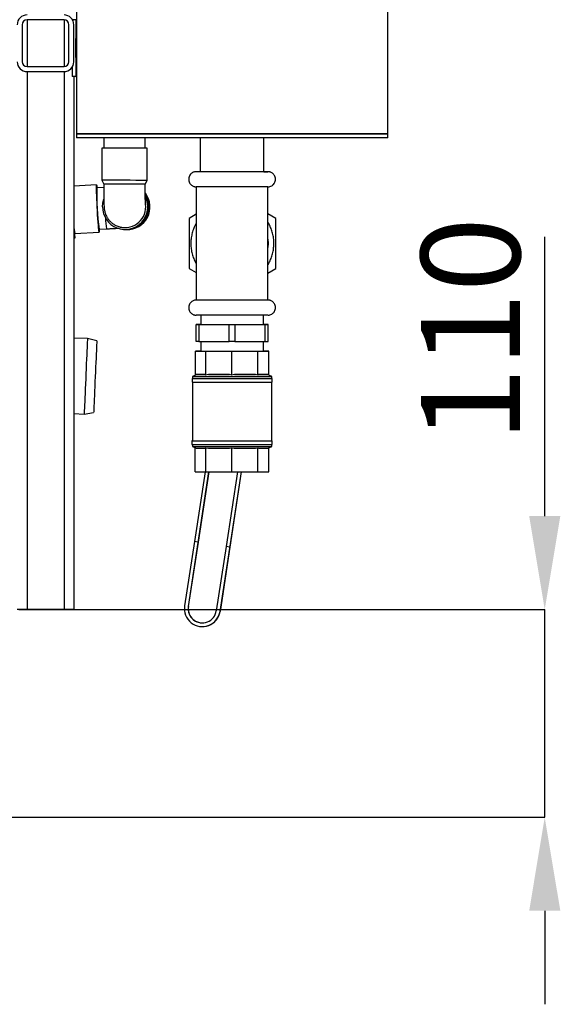
# Model space of a CAD drawing. Units: millimetres. Extents: x -1938 to -1401, y -5286 to -4904.
# Drawn here: x -1601 to -1582, y -5191 to -5156 of the extents above; entities that cross this region are included whole.
import ezdxf

# ---------------------------------------------------------------- set-up
doc = ezdxf.new("R2010")
doc.units = ezdxf.units.MM
doc.layers.add('BORDER', color=7, linetype='Continuous')
doc.styles.add('SLDTEXTSTYLE2', font='TXT', dxfattribs={"width": 0.75})
doc.dimstyles.new('SLDDIMSTYLE0', dxfattribs={"dimtxt": 3.5, "dimasz": 3.302, "dimexe": 0, "dimexo": 0.0625, "dimgap": 0.875, "dimtad": 1, "dimlfac": 15, "dimrnd": 1e-09, "dimzin": 12, "dimdsep": 46, "dimtxsty": 'SLDTEXTSTYLE2', "dimsah": 1, "dimcen": 0.09, "dimadec": 0, "dimazin": 3, "dimtfac": 1, "dimtmove": 0, "dimatfit": 0, "dimfxl": 1, "dimfrac": 2, "dimtolj": 1, "dimtzin": 12, "dimarcsym": 0})

# ---------------------------------------------------------------- blocks, each defined once
blk = doc.blocks.new('*D96')
at = {"layer": 'BORDER', "color": 0, "lineweight": -2, "transparency": 16777216}
for p, q in [((-1582.392, -5173.603), (-1582.392, -5163.739)), ((-1600.973, -5176.905), (-1582.392, -5176.905)), ((-1582.392, -5184.239), (-1582.392, -5176.905)), ((-1610.182, -5184.239), (-1582.392, -5184.239)), ((-1582.392, -5187.541), (-1582.392, -5190.843))]:
    blk.add_line(p, q, dxfattribs=at)
at = {"layer": 'BORDER', "color": 0, "transparency": 16777216}
for points in [[(-1582.942, -5173.603), (-1581.841, -5173.603), (-1582.392, -5176.905)], [(-1582.942, -5187.541), (-1581.841, -5187.541), (-1582.392, -5184.239)]]:
    blk.add_solid(points, dxfattribs=at)
at = {"layer": 'Defpoints', "color": 0, "transparency": 16777216}
for p in [(-1601.035, -5176.905), (-1610.244, -5184.239), (-1582.392, -5184.239)]:
    blk.add_point(p, dxfattribs=at)
at = {"layer": 'BORDER', "color": 0, "transparency": 16777216, "insert": (-1586.767, -5167.02), "char_height": 3.5, "attachment_point": 2, "rotation": 90, "style": 'SLDTEXTSTYLE2'}
blk.add_mtext('\\A1;110', dxfattribs=at)

msp = doc.modelspace()

# ---------------------------------------------------------------- linework, layer by layer
at = {"color": 7, "linetype": 'Continuous', "lineweight": 25}
for p, q in [((-1598.93898, -5143.70726), (-1598.94065, -5160.10726)), ((-1587.94065, -5160.10838), (-1587.93898, -5143.70838)), ((-1600.86184, -5156.252), (-1600.86184, -5157.55867)), ((-1599.38184, -5156.07867), (-1600.68851, -5156.07867)), ((-1599.20851, -5157.55867), (-1599.20851, -5156.252)), ((-1599.05891, -5156.07335), (-1599.08417, -5156.07433)), ((-1598.96503, -5156.07489), (-1599.08384, -5156.07488)), ((-1599.03517, -5157.55867), (-1599.03517, -5156.252)), ((-1598.96503, -5156.07489), (-1598.96523, -5158.07489)), ((-1598.94023, -5156.07393), (-1598.96503, -5156.07489)), ((-1600.68851, -5157.732), (-1599.38184, -5157.732)), ((-1600.68851, -5157.90533), (-1599.38184, -5157.90533)), ((-1599.09853, -5157.75846), (-1599.09857, -5158.07488)), ((-1598.96523, -5158.07489), (-1599.09857, -5158.07488)), ((-1599.03517, -5158.07488), (-1599.03517, -5176.90533)), ((-1598.96523, -5158.07489), (-1598.94044, -5158.07393)), ((-1598.94065, -5160.10726), (-1598.94066, -5160.2406)), ((-1587.94069, -5160.10839), (-1587.94065, -5160.10838)), ((-1587.94066, -5160.24172), (-1587.94065, -5160.10838)), ((-1597.97864, -5160.2412), (-1597.97892, -5160.6122)), ((-1596.51226, -5160.61332), (-1596.51198, -5160.24158)), ((-1594.56399, -5160.24191), (-1594.56412, -5161.44104)), ((-1592.31745, -5161.44127), (-1592.31732, -5160.24214)), ((-1598.04559, -5160.6124), (-1598.04646, -5161.74573)), ((-1596.44645, -5161.74695), (-1596.4456, -5160.61362)), ((-1598.04646, -5161.74573), (-1597.97989, -5161.87912)), ((-1596.51323, -5161.88024), (-1596.44645, -5161.74695)), ((-1598.22864, -5161.90871), (-1599.03517, -5161.95194)), ((-1597.97971, -5161.99551), (-1598.22329, -5162.00857)), ((-1594.7075, -5161.97436), (-1594.70791, -5165.97436)), ((-1592.17437, -5163.96855), (-1592.17417, -5161.97462)), ((-1596.4938, -5162.68087), (-1596.50005, -5162.58481)), ((-1594.96074, -5163.08854), (-1594.96092, -5164.85908)), ((-1594.7076, -5162.94242), (-1594.96074, -5163.08854)), ((-1591.88969, -5163.08868), (-1592.17426, -5162.92434)), ((-1591.89411, -5163.08885), (-1592.17426, -5162.92706)), ((-1591.89428, -5164.85939), (-1591.89411, -5163.08885)), ((-1591.89411, -5163.08885), (-1591.88969, -5163.08868)), ((-1591.88987, -5164.85922), (-1591.88969, -5163.08868)), ((-1599.03517, -5163.38362), (-1598.99528, -5163.7864)), ((-1599.00459, -5163.61936), (-1598.13944, -5163.57299)), ((-1598.1448, -5163.47313), (-1597.87859, -5163.45887)), ((-1597.24919, -5163.48002), (-1597.22049, -5163.48094)), ((-1597.19726, -5163.48169), (-1597.16855, -5163.48261)), ((-1598.99528, -5163.7864), (-1599.03517, -5163.78854)), ((-1598.99528, -5163.7864), (-1598.99716, -5163.61896)), ((-1592.17457, -5165.97462), (-1592.17437, -5163.97763)), ((-1592.17437, -5163.97161), (-1592.17437, -5163.96855)), ((-1594.96092, -5164.85908), (-1594.70781, -5165.00525)), ((-1592.17448, -5165.0235), (-1591.88987, -5164.85922)), ((-1592.17448, -5165.02113), (-1591.89428, -5164.85939)), ((-1591.89428, -5164.85939), (-1591.88987, -5164.85922)), ((-1594.5513, -5166.50781), (-1594.55133, -5166.84104)), ((-1592.33133, -5166.84127), (-1592.33129, -5166.50803)), ((-1594.7106, -5167.44113), (-1594.71054, -5166.84113)), ((-1594.70543, -5166.84093), (-1594.71054, -5166.84113)), ((-1594.71054, -5166.84113), (-1594.61125, -5166.84116)), ((-1594.61125, -5166.84116), (-1594.61131, -5167.44116)), ((-1594.61125, -5166.84116), (-1593.54715, -5166.84137)), ((-1594.55133, -5166.84091), (-1594.60472, -5166.84091)), ((-1593.5472, -5167.44137), (-1593.54715, -5166.84137)), ((-1593.34715, -5166.84139), (-1593.34721, -5167.44139)), ((-1593.34715, -5166.84139), (-1592.27794, -5166.8414)), ((-1592.2714, -5166.84115), (-1592.33133, -5166.84114)), ((-1592.278, -5167.4414), (-1592.27794, -5166.8414)), ((-1592.17213, -5166.84119), (-1592.2714, -5166.84115)), ((-1592.17723, -5166.84139), (-1592.17728, -5167.44139)), ((-1592.17723, -5166.84139), (-1592.17213, -5166.84119)), ((-1592.17219, -5167.44119), (-1592.17213, -5166.84119)), ((-1598.55415, -5167.33522), (-1599.03517, -5167.31422)), ((-1598.22404, -5167.41637), (-1598.55415, -5167.33522)), ((-1594.61131, -5167.44116), (-1593.5472, -5167.44137)), ((-1594.55139, -5167.44117), (-1594.55142, -5167.77438)), ((-1593.34721, -5167.44139), (-1592.278, -5167.4414)), ((-1592.33143, -5167.7746), (-1592.33139, -5167.4414)), ((-1592.278, -5167.4414), (-1592.17728, -5167.44139)), ((-1592.17728, -5167.44139), (-1592.17219, -5167.44119)), ((-1594.74037, -5168.62379), (-1594.74028, -5167.77436)), ((-1594.55142, -5167.7743), (-1594.74028, -5167.77436)), ((-1594.74028, -5167.77436), (-1594.36366, -5167.77454)), ((-1594.36375, -5168.62398), (-1594.36366, -5167.77454)), ((-1594.36366, -5167.77454), (-1593.44681, -5167.7747)), ((-1593.44689, -5168.62413), (-1593.44681, -5167.7747)), ((-1593.44681, -5167.7747), (-1592.5268, -5167.77473)), ((-1592.52688, -5168.62417), (-1592.5268, -5167.77473)), ((-1592.5268, -5167.77473), (-1592.14257, -5167.77462)), ((-1592.14257, -5167.77462), (-1592.33143, -5167.77453)), ((-1592.14265, -5168.62406), (-1592.14257, -5167.77462)), ((-1594.85819, -5168.74101), (-1594.8582, -5168.87435)), ((-1594.73838, -5168.62279), (-1594.84152, -5168.67435)), ((-1594.84152, -5168.67435), (-1594.84152, -5168.74101)), ((-1594.70569, -5168.60771), (-1594.74037, -5168.62379)), ((-1594.70569, -5168.60771), (-1594.39842, -5168.60786)), ((-1594.39842, -5168.60786), (-1594.70569, -5168.60771)), ((-1594.36375, -5168.62398), (-1594.39842, -5168.60786)), ((-1594.27932, -5168.60789), (-1594.36375, -5168.62398)), ((-1593.53131, -5168.60802), (-1594.27932, -5168.60789)), ((-1593.44689, -5168.62413), (-1593.53131, -5168.60802)), ((-1593.36218, -5168.60803), (-1593.44689, -5168.62413)), ((-1592.61159, -5168.60806), (-1593.36218, -5168.60803)), ((-1592.52688, -5168.62417), (-1592.61159, -5168.60806)), ((-1592.4915, -5168.60805), (-1592.52688, -5168.62417)), ((-1592.17803, -5168.60797), (-1592.4915, -5168.60805)), ((-1592.14265, -5168.62406), (-1592.17803, -5168.60797)), ((-1592.04152, -5168.67463), (-1592.14265, -5168.62405)), ((-1592.04152, -5168.7413), (-1592.04152, -5168.67463)), ((-1592.02487, -5168.87463), (-1592.02485, -5168.7413)), ((-1594.84154, -5168.87438), (-1594.84175, -5170.94101)), ((-1592.04175, -5170.9413), (-1592.04154, -5168.87467)), ((-1599.03517, -5169.98343), (-1598.67046, -5169.99935)), ((-1598.67046, -5169.99935), (-1598.33454, -5169.94729)), ((-1594.85841, -5170.94101), (-1594.85843, -5171.07435)), ((-1594.84176, -5171.07438), (-1594.84177, -5171.14101)), ((-1594.84177, -5171.14101), (-1594.7383, -5171.19276)), ((-1594.74072, -5172.04102), (-1594.74063, -5171.19159)), ((-1594.74063, -5171.19159), (-1594.70595, -5171.20771)), ((-1594.70595, -5171.20771), (-1594.39869, -5171.20786)), ((-1594.39869, -5171.20786), (-1594.36401, -5171.19177)), ((-1594.3641, -5172.04121), (-1594.36401, -5171.19177)), ((-1594.36401, -5171.19177), (-1594.27959, -5171.20789)), ((-1593.53158, -5171.20802), (-1593.44715, -5171.19193)), ((-1593.44724, -5172.04136), (-1593.44715, -5171.19193)), ((-1593.44715, -5171.19193), (-1593.36244, -5171.20803)), ((-1592.61186, -5171.20806), (-1592.52715, -5171.19196)), ((-1592.52723, -5172.0414), (-1592.52715, -5171.19196)), ((-1592.52715, -5171.19196), (-1592.49177, -5171.20805)), ((-1592.17829, -5171.20797), (-1592.14291, -5171.19185)), ((-1592.143, -5172.04129), (-1592.14291, -5171.19185)), ((-1592.14291, -5171.19186), (-1592.04177, -5171.1413)), ((-1592.04177, -5171.1413), (-1592.04176, -5171.07467)), ((-1592.02509, -5171.07463), (-1592.02508, -5170.9413)), ((-1594.98689, -5176.79598), (-1594.25808, -5172.04123)), ((-1594.39669, -5172.04119), (-1594.77187, -5174.5024)), ((-1594.74072, -5172.04102), (-1594.3641, -5172.04121)), ((-1594.26182, -5172.04123), (-1594.64007, -5174.5226)), ((-1594.3641, -5172.04121), (-1593.44724, -5172.04136)), ((-1593.8661, -5176.96767), (-1593.11099, -5172.04138)), ((-1593.2503, -5172.04137), (-1593.65162, -5174.67411)), ((-1593.11543, -5172.04138), (-1593.51983, -5174.69431)), ((-1593.44724, -5172.04136), (-1592.52723, -5172.0414)), ((-1592.52723, -5172.0414), (-1592.143, -5172.04129)), ((-1594.77187, -5174.5024), (-1595.12034, -5176.77584)), ((-1594.64007, -5174.5226), (-1594.98854, -5176.79604)), ((-1594.64007, -5174.5226), (-1594.77187, -5174.5024)), ((-1593.65162, -5174.67411), (-1594.0001, -5176.94756)), ((-1593.51983, -5174.69431), (-1593.86831, -5176.96776)), ((-1593.51983, -5174.69431), (-1593.65162, -5174.67411)), ((-1594.98689, -5176.79598), (-1594.98854, -5176.79604)), ((-1600.68851, -5176.90533), (-1601.03517, -5176.90533)), ((-1599.38184, -5176.90533), (-1600.68851, -5176.90533)), ((-1599.03517, -5176.90533), (-1599.38184, -5176.90533)), ((-1593.86831, -5176.96776), (-1593.8661, -5176.96767)), ((-1594.46977, -5177.50466), (-1594.46756, -5177.50457))]:
    msp.add_line(p, q, dxfattribs=at)
at = {"color": 8, "linetype": 'Continuous', "lineweight": 25}
for p, q in [((-1600.68851, -5156.07867), (-1600.68851, -5157.732)), ((-1599.38184, -5156.07867), (-1599.38184, -5157.732)), ((-1600.68851, -5157.90533), (-1600.68851, -5176.90533)), ((-1599.38184, -5157.90533), (-1599.38184, -5176.90533))]:
    msp.add_line(p, q, dxfattribs=at)
at = {"color": 7, "linetype": 'Continuous', "lineweight": 25, "flags": 128}
for points in [[(-1598.96237, -5157.07478), (-1598.96233, -5157.16471), (-1598.96219, -5157.24797), (-1598.96196, -5157.31838), (-1598.96166, -5157.37071), (-1598.96131, -5157.4011), (-1598.96093, -5157.40728), (-1598.96056, -5157.3888), (-1598.96022, -5157.34702), (-1598.95994, -5157.28505), (-1598.95974, -5157.20748), (-1598.95963, -5157.12007), (-1598.95962, -5157.02929), (-1598.95971, -5156.94188), (-1598.9599, -5156.86433), (-1598.96016, -5156.80237), (-1598.9605, -5156.76062), (-1598.96086, -5156.74217), (-1598.96124, -5156.74838), (-1598.96159, -5156.77879), (-1598.9619, -5156.83115), (-1598.96215, -5156.90158), (-1598.96231, -5156.98485), (-1598.96237, -5157.07478)], [(-1598.94065, -5160.10726), (-1598.93031, -5160.10732), (-1598.89651, -5160.10738), (-1598.83936, -5160.10744), (-1598.75908, -5160.10751), (-1598.65604, -5160.10757), (-1598.53065, -5160.10764), (-1598.38348, -5160.10771), (-1598.21513, -5160.10778), (-1598.02634, -5160.10785), (-1597.81792, -5160.10791), (-1597.59074, -5160.10798), (-1597.3458, -5160.10805), (-1597.08414, -5160.10812), (-1596.80687, -5160.10818), (-1596.51519, -5160.10824), (-1596.21034, -5160.10831), (-1595.89363, -5160.10837), (-1595.56643, -5160.10842), (-1595.23011, -5160.10848), (-1594.88613, -5160.10853), (-1594.53597, -5160.10858), (-1594.18111, -5160.10863), (-1593.82309, -5160.10867), (-1593.46342, -5160.10871), (-1593.10366, -5160.10874), (-1592.74533, -5160.10877), (-1592.38999, -5160.1088), (-1592.03915, -5160.10882), (-1591.69431, -5160.10884), (-1591.35694, -5160.10885), (-1591.0285, -5160.10886), (-1590.71039, -5160.10887), (-1590.40397, -5160.10887), (-1590.11055, -5160.10887), (-1589.8314, -5160.10886), (-1589.5677, -5160.10885), (-1589.32058, -5160.10883), (-1589.09111, -5160.10881), (-1588.88026, -5160.10878), (-1588.68893, -5160.10875), (-1588.51796, -5160.10872), (-1588.36807, -5160.10868), (-1588.2399, -5160.10864), (-1588.13399, -5160.1086), (-1588.05081, -5160.10855), (-1587.99072, -5160.1085), (-1587.95396, -5160.10844), (-1587.94069, -5160.10839)], [(-1587.94065, -5160.10838), (-1587.94069, -5160.10839), (-1587.95396, -5160.10844), (-1587.99072, -5160.1085), (-1588.05081, -5160.10855), (-1588.13399, -5160.1086), (-1588.2399, -5160.10864), (-1588.36807, -5160.10868), (-1588.51796, -5160.10872), (-1588.68893, -5160.10875), (-1588.88026, -5160.10878), (-1589.09111, -5160.10881), (-1589.32058, -5160.10883), (-1589.5677, -5160.10885), (-1589.8314, -5160.10886), (-1590.11055, -5160.10887), (-1590.40397, -5160.10887), (-1590.71039, -5160.10887), (-1591.0285, -5160.10886), (-1591.35694, -5160.10885), (-1591.69431, -5160.10884), (-1592.03915, -5160.10882), (-1592.38999, -5160.1088), (-1592.74533, -5160.10877), (-1593.10366, -5160.10874), (-1593.46342, -5160.10871), (-1593.82309, -5160.10867), (-1594.18111, -5160.10863), (-1594.53597, -5160.10858), (-1594.88613, -5160.10853), (-1595.23011, -5160.10848), (-1595.56643, -5160.10842), (-1595.89363, -5160.10837), (-1596.21034, -5160.10831), (-1596.51519, -5160.10824), (-1596.80687, -5160.10818), (-1597.08414, -5160.10812), (-1597.3458, -5160.10805), (-1597.59074, -5160.10798), (-1597.81792, -5160.10791), (-1598.02634, -5160.10785), (-1598.21513, -5160.10778), (-1598.38348, -5160.10771), (-1598.53065, -5160.10764), (-1598.65604, -5160.10757), (-1598.75908, -5160.10751), (-1598.83936, -5160.10744), (-1598.89651, -5160.10738), (-1598.93031, -5160.10732), (-1598.94065, -5160.10726)], [(-1587.94066, -5160.24172), (-1587.9407, -5160.24172), (-1587.95397, -5160.24178), (-1587.99073, -5160.24183), (-1588.05083, -5160.24188), (-1588.13401, -5160.24193), (-1588.2399, -5160.24197), (-1588.36808, -5160.24201), (-1588.51797, -5160.24205), (-1588.68895, -5160.24209), (-1588.88026, -5160.24212), (-1589.09111, -5160.24214), (-1589.32059, -5160.24216), (-1589.5677, -5160.24218), (-1589.83141, -5160.24219), (-1590.11057, -5160.2422), (-1590.40398, -5160.2422), (-1590.7104, -5160.2422), (-1591.02852, -5160.2422), (-1591.35696, -5160.24219), (-1591.69432, -5160.24217), (-1592.03916, -5160.24216), (-1592.39001, -5160.24213), (-1592.74535, -5160.24211), (-1593.10367, -5160.24207), (-1593.46343, -5160.24204), (-1593.82309, -5160.242), (-1594.18113, -5160.24196), (-1594.53598, -5160.24191), (-1594.88615, -5160.24186), (-1595.23012, -5160.24181), (-1595.56643, -5160.24176), (-1595.89365, -5160.2417), (-1596.21036, -5160.24164), (-1596.51521, -5160.24158), (-1596.80689, -5160.24151), (-1597.08415, -5160.24145), (-1597.34582, -5160.24138), (-1597.59076, -5160.24132), (-1597.81792, -5160.24125), (-1598.02635, -5160.24118), (-1598.21515, -5160.24111), (-1598.38349, -5160.24104), (-1598.53067, -5160.24097), (-1598.65605, -5160.24091), (-1598.7591, -5160.24084), (-1598.83937, -5160.24078), (-1598.89653, -5160.24071), (-1598.93032, -5160.24065), (-1598.94066, -5160.2406)], [(-1592.31745, -5161.44118), (-1592.2769, -5161.44119), (-1592.21968, -5161.44123), (-1592.18521, -5161.44126), (-1592.17413, -5161.44129), (-1592.18664, -5161.44131), (-1592.22251, -5161.44134), (-1592.28108, -5161.44136), (-1592.36125, -5161.44137), (-1592.46153, -5161.44139), (-1592.58005, -5161.44139), (-1592.71461, -5161.4414), (-1592.8627, -5161.4414), (-1593.02155, -5161.44139), (-1593.18821, -5161.44138), (-1593.35958, -5161.44137), (-1593.53245, -5161.44135), (-1593.70362, -5161.44133), (-1593.8699, -5161.4413), (-1594.02818, -5161.44128), (-1594.17552, -5161.44125), (-1594.30917, -5161.44122), (-1594.42665, -5161.44118), (-1594.52576, -5161.44115), (-1594.60466, -5161.44112), (-1594.66188, -5161.44109), (-1594.69635, -5161.44106), (-1594.70744, -5161.44103), (-1594.70744, -5161.44103)], [(-1598.13481, -5163.4726), (-1598.13479, -5163.50801), (-1598.13586, -5163.55146), (-1598.13832, -5163.57158), (-1598.14209, -5163.56781), (-1598.14708, -5163.54025), (-1598.15312, -5163.48969), (-1598.16006, -5163.41759), (-1598.16768, -5163.32602), (-1598.17578, -5163.21762), (-1598.1841, -5163.0955), (-1598.19244, -5162.96317), (-1598.20053, -5162.82446), (-1598.20814, -5162.68333), (-1598.21507, -5162.54386), (-1598.22109, -5162.41006), (-1598.22606, -5162.28578), (-1598.22981, -5162.17458), (-1598.23225, -5162.07968), (-1598.2333, -5162.0038), (-1598.23293, -5161.94912), (-1598.23116, -5161.91722), (-1598.22804, -5161.90901), (-1598.22364, -5161.92473), (-1598.21811, -5161.96393), (-1598.21331, -5162.00804)], [(-1592.17418, -5161.97462), (-1592.17418, -5161.97462), (-1592.18669, -5161.97465), (-1592.22257, -5161.97467), (-1592.28113, -5161.97469), (-1592.3613, -5161.97471), (-1592.46159, -5161.97472), (-1592.58011, -5161.97473), (-1592.71466, -5161.97473), (-1592.86274, -5161.97473), (-1593.0216, -5161.97472), (-1593.18826, -5161.97471), (-1593.35962, -5161.9747), (-1593.53251, -5161.97468), (-1593.70368, -5161.97466), (-1593.86995, -5161.97464), (-1594.02824, -5161.97461), (-1594.17557, -5161.97458), (-1594.30923, -5161.97455), (-1594.42671, -5161.97452), (-1594.52582, -5161.97448), (-1594.60472, -5161.97445), (-1594.66194, -5161.97442), (-1594.69641, -5161.97439), (-1594.70749, -5161.97436), (-1594.70749, -5161.97436)], [(-1598.02327, -5162.67984), (-1598.01101, -5162.54093), (-1597.97577, -5162.40884)], [(-1592.17436, -5163.82504), (-1592.16555, -5163.97428), (-1592.17439, -5164.12351)], [(-1592.17458, -5165.97462), (-1592.17459, -5165.97462), (-1592.1871, -5165.97465), (-1592.22297, -5165.97467), (-1592.28154, -5165.97469), (-1592.36171, -5165.97471), (-1592.46199, -5165.97472), (-1592.58051, -5165.97473), (-1592.71507, -5165.97473), (-1592.86316, -5165.97473), (-1593.02201, -5165.97472), (-1593.18867, -5165.97471), (-1593.36004, -5165.9747), (-1593.53292, -5165.97468), (-1593.70408, -5165.97466), (-1593.87036, -5165.97464), (-1594.02864, -5165.97461), (-1594.17599, -5165.97458), (-1594.30964, -5165.97455), (-1594.42711, -5165.97452), (-1594.52622, -5165.97448), (-1594.60512, -5165.97445), (-1594.66234, -5165.97442), (-1594.69681, -5165.97439), (-1594.7079, -5165.97436), (-1594.7079, -5165.97436)], [(-1592.17464, -5166.50795), (-1592.17464, -5166.50795), (-1592.18715, -5166.50798), (-1592.22303, -5166.508), (-1592.28159, -5166.50802), (-1592.36176, -5166.50804), (-1592.46205, -5166.50805), (-1592.58057, -5166.50806), (-1592.71512, -5166.50806), (-1592.86321, -5166.50806), (-1593.02206, -5166.50806), (-1593.18873, -5166.50805), (-1593.36009, -5166.50803), (-1593.53297, -5166.50802), (-1593.70414, -5166.508), (-1593.87041, -5166.50797), (-1594.0287, -5166.50794), (-1594.17603, -5166.50791), (-1594.30969, -5166.50788), (-1594.42717, -5166.50785), (-1594.52628, -5166.50782), (-1594.60518, -5166.50779), (-1594.6624, -5166.50775), (-1594.69687, -5166.50772), (-1594.70795, -5166.50769), (-1594.70795, -5166.50769)], [(-1594.60472, -5166.84091), (-1594.62653, -5166.84091), (-1594.64627, -5166.84091), (-1594.6636, -5166.84091), (-1594.67823, -5166.84091), (-1594.6899, -5166.84092), (-1594.69841, -5166.84092), (-1594.70361, -5166.84092), (-1594.70543, -5166.84093)], [(-1594.55133, -5166.84104), (-1594.5487, -5166.84106), (-1594.52576, -5166.84108), (-1594.47972, -5166.84111), (-1594.41154, -5166.84114), (-1594.32269, -5166.84117), (-1594.21505, -5166.84121), (-1594.09093, -5166.84124), (-1593.95295, -5166.84126), (-1593.80408, -5166.84129), (-1593.64747, -5166.84131), (-1593.48646, -5166.84133), (-1593.3245, -5166.84135), (-1593.16502, -5166.84136), (-1593.01144, -5166.84136), (-1592.86701, -5166.84137), (-1592.73483, -5166.84137), (-1592.61771, -5166.84136), (-1592.51813, -5166.84135), (-1592.43824, -5166.84133), (-1592.37972, -5166.84132), (-1592.34383, -5166.84129), (-1592.33134, -5166.84127)], [(-1593.54715, -5166.84137), (-1593.52373, -5166.84138), (-1593.499, -5166.84138), (-1593.47336, -5166.84138), (-1593.44726, -5166.84139), (-1593.42114, -5166.84139), (-1593.39547, -5166.84139), (-1593.37066, -5166.84139), (-1593.34715, -5166.84139)], [(-1592.27794, -5166.8414), (-1592.25613, -5166.8414), (-1592.23639, -5166.8414), (-1592.21905, -5166.8414), (-1592.20443, -5166.8414), (-1592.19276, -5166.8414), (-1592.18425, -5166.84139), (-1592.17904, -5166.84139), (-1592.17723, -5166.84139)], [(-1598.55415, -5167.33522), (-1598.55418, -5167.33597), (-1598.55496, -5167.35378), (-1598.55676, -5167.39503), (-1598.55955, -5167.45898), (-1598.56328, -5167.5445), (-1598.56789, -5167.65005), (-1598.57329, -5167.77376), (-1598.57939, -5167.91341), (-1598.58608, -5168.06651), (-1598.59323, -5168.23034), (-1598.60072, -5168.40196), (-1598.60842, -5168.57832), (-1598.61619, -5168.75626), (-1598.62389, -5168.93262), (-1598.63139, -5169.10424), (-1598.63854, -5169.26806), (-1598.64522, -5169.42117), (-1598.65132, -5169.56082), (-1598.65672, -5169.68452), (-1598.66133, -5169.79007), (-1598.66506, -5169.87559), (-1598.66786, -5169.93955), (-1598.66965, -5169.9808), (-1598.67043, -5169.99861), (-1598.67046, -5169.99935)], [(-1598.22404, -5167.41637), (-1598.22417, -5167.41932), (-1598.22519, -5167.44284), (-1598.22723, -5167.48943), (-1598.23023, -5167.55824), (-1598.23415, -5167.64798), (-1598.23891, -5167.75698), (-1598.24442, -5167.88321), (-1598.25058, -5168.02431), (-1598.25727, -5168.17767), (-1598.26438, -5168.34041), (-1598.27176, -5168.50951), (-1598.27929, -5168.68183), (-1598.28681, -5168.85414), (-1598.2942, -5169.02325), (-1598.3013, -5169.18599), (-1598.30799, -5169.33934), (-1598.31416, -5169.48045), (-1598.31967, -5169.60667), (-1598.32443, -5169.71567), (-1598.32835, -5169.80541), (-1598.33135, -5169.87422), (-1598.33339, -5169.92082), (-1598.33441, -5169.94434), (-1598.33454, -5169.94729)], [(-1594.61131, -5167.44116), (-1594.63301, -5167.44116), (-1594.6526, -5167.44115), (-1594.66977, -5167.44115), (-1594.68421, -5167.44114), (-1594.69569, -5167.44114), (-1594.704, -5167.44113), (-1594.70899, -5167.44113), (-1594.7106, -5167.44113)], [(-1593.34721, -5167.44139), (-1593.37072, -5167.44139), (-1593.39553, -5167.44139), (-1593.42121, -5167.44139), (-1593.44731, -5167.44139), (-1593.47341, -5167.44138), (-1593.49905, -5167.44138), (-1593.52379, -5167.44138), (-1593.5472, -5167.44137)], [(-1594.84152, -5168.74098), (-1594.84529, -5168.74098), (-1594.85818, -5168.74101), (-1594.84682, -5168.74104), (-1594.81143, -5168.74107), (-1594.75259, -5168.74111), (-1594.67132, -5168.74114), (-1594.569, -5168.74118), (-1594.44739, -5168.74121), (-1594.30858, -5168.74125), (-1594.15493, -5168.74128), (-1593.98907, -5168.74131), (-1593.81384, -5168.74134), (-1593.63225, -5168.74136), (-1593.44739, -5168.74138), (-1593.26243, -5168.7414), (-1593.08053, -5168.74141), (-1592.90481, -5168.74142), (-1592.73827, -5168.74143), (-1592.58377, -5168.74142), (-1592.44395, -5168.74142), (-1592.32118, -5168.74141), (-1592.2176, -5168.7414), (-1592.13495, -5168.74138), (-1592.07466, -5168.74136), (-1592.03775, -5168.74133), (-1592.02487, -5168.7413), (-1592.02487, -5168.7413)], [(-1594.84152, -5168.67435), (-1594.83029, -5168.67438), (-1594.7953, -5168.67441), (-1594.73715, -5168.67444), (-1594.65684, -5168.67448), (-1594.55573, -5168.67451), (-1594.43556, -5168.67455), (-1594.29837, -5168.67458), (-1594.14653, -5168.67461), (-1593.98262, -5168.67464), (-1593.80946, -5168.67467), (-1593.63, -5168.67469), (-1593.44731, -5168.67471), (-1593.26453, -5168.67473), (-1593.08478, -5168.67474), (-1592.91112, -5168.67475), (-1592.74654, -5168.67476), (-1592.59386, -5168.67476), (-1592.45568, -5168.67475), (-1592.33436, -5168.67474), (-1592.23199, -5168.67473), (-1592.15032, -5168.67471), (-1592.09073, -5168.67469), (-1592.05426, -5168.67466), (-1592.04153, -5168.67463)], [(-1594.84152, -5168.74101), (-1594.83029, -5168.74104), (-1594.79531, -5168.74108), (-1594.73716, -5168.74111), (-1594.65684, -5168.74114), (-1594.55574, -5168.74118), (-1594.43556, -5168.74121), (-1594.29838, -5168.74125), (-1594.14654, -5168.74128), (-1593.98263, -5168.74131), (-1593.80946, -5168.74134), (-1593.63001, -5168.74136), (-1593.44732, -5168.74138), (-1593.26454, -5168.7414), (-1593.08478, -5168.74141), (-1592.91113, -5168.74142), (-1592.74655, -5168.74142), (-1592.59386, -5168.74142), (-1592.45568, -5168.74142), (-1592.33437, -5168.74141), (-1592.232, -5168.74139), (-1592.15032, -5168.74137), (-1592.09074, -5168.74135), (-1592.05427, -5168.74133), (-1592.04154, -5168.7413)], [(-1594.27932, -5168.60789), (-1594.19923, -5168.60791), (-1594.11411, -5168.60793), (-1594.02453, -5168.60794), (-1593.93108, -5168.60796), (-1593.83439, -5168.60798), (-1593.73509, -5168.60799), (-1593.63384, -5168.608), (-1593.53131, -5168.60802)], [(-1593.36218, -5168.60803), (-1593.25955, -5168.60804), (-1593.15814, -5168.60805), (-1593.05861, -5168.60806), (-1592.96162, -5168.60806), (-1592.86782, -5168.60806), (-1592.77782, -5168.60806), (-1592.69222, -5168.60806), (-1592.61159, -5168.60806)], [(-1592.4915, -5168.60805), (-1592.42647, -5168.60805), (-1592.36817, -5168.60804), (-1592.317, -5168.60803), (-1592.27328, -5168.60802), (-1592.23731, -5168.60801), (-1592.20933, -5168.608), (-1592.18953, -5168.60798), (-1592.17803, -5168.60797)], [(-1592.02487, -5168.7413), (-1592.03623, -5168.74127), (-1592.04152, -5168.74126)], [(-1594.8582, -5168.87435), (-1594.84684, -5168.87438), (-1594.81143, -5168.87441), (-1594.7526, -5168.87444), (-1594.67133, -5168.87448), (-1594.56902, -5168.87451), (-1594.44741, -5168.87455), (-1594.30859, -5168.87458), (-1594.15494, -5168.87461), (-1593.98909, -5168.87464), (-1593.81386, -5168.87467), (-1593.63226, -5168.8747), (-1593.4474, -5168.87472), (-1593.26245, -5168.87473), (-1593.08055, -5168.87475), (-1592.90483, -5168.87476), (-1592.73829, -5168.87476), (-1592.58379, -5168.87476), (-1592.44396, -5168.87475), (-1592.3212, -5168.87474), (-1592.21761, -5168.87473), (-1592.13496, -5168.87471), (-1592.07468, -5168.87469), (-1592.03777, -5168.87466), (-1592.02489, -5168.87463)], [(-1594.85843, -5171.07435), (-1594.84706, -5171.07438), (-1594.81167, -5171.07441), (-1594.75282, -5171.07444), (-1594.67155, -5171.07448), (-1594.56924, -5171.07451), (-1594.44763, -5171.07455), (-1594.30882, -5171.07458), (-1594.15517, -5171.07461), (-1593.98931, -5171.07464), (-1593.81408, -5171.07467), (-1593.63249, -5171.0747), (-1593.44762, -5171.07472), (-1593.26267, -5171.07473), (-1593.08077, -5171.07475), (-1592.90505, -5171.07476), (-1592.73851, -5171.07476), (-1592.58401, -5171.07476), (-1592.44418, -5171.07475), (-1592.32142, -5171.07474), (-1592.21784, -5171.07473), (-1592.13519, -5171.07471), (-1592.0749, -5171.07469), (-1592.03799, -5171.07466), (-1592.02511, -5171.07463)], [(-1594.84175, -5170.94098), (-1594.84551, -5170.94098), (-1594.8584, -5170.94101), (-1594.84705, -5170.94104), (-1594.81165, -5170.94107), (-1594.75281, -5170.94111), (-1594.67154, -5170.94114), (-1594.56923, -5170.94118), (-1594.44762, -5170.94121), (-1594.30881, -5170.94125), (-1594.15516, -5170.94128), (-1593.9893, -5170.94131), (-1593.81407, -5170.94134), (-1593.63247, -5170.94136), (-1593.44761, -5170.94138), (-1593.26265, -5170.9414), (-1593.08075, -5170.94141), (-1592.90504, -5170.94142), (-1592.7385, -5170.94143), (-1592.58399, -5170.94142), (-1592.44417, -5170.94142), (-1592.32141, -5170.94141), (-1592.21782, -5170.9414), (-1592.13517, -5170.94138), (-1592.07488, -5170.94136), (-1592.03798, -5170.94133), (-1592.02509, -5170.9413), (-1592.02509, -5170.9413)], [(-1594.84177, -5171.14101), (-1594.83053, -5171.14104), (-1594.79556, -5171.14108), (-1594.73741, -5171.14111), (-1594.65709, -5171.14114), (-1594.55599, -5171.14118), (-1594.43581, -5171.14121), (-1594.29863, -5171.14125), (-1594.14678, -5171.14128), (-1593.98287, -5171.14131), (-1593.80971, -5171.14134), (-1593.63025, -5171.14136), (-1593.44756, -5171.14138), (-1593.26478, -5171.1414), (-1593.08502, -5171.14141), (-1592.91137, -5171.14142), (-1592.74679, -5171.14142), (-1592.59411, -5171.14142), (-1592.45592, -5171.14142), (-1592.33461, -5171.14141), (-1592.23224, -5171.14139), (-1592.15056, -5171.14137), (-1592.09098, -5171.14135), (-1592.05451, -5171.14133), (-1592.04178, -5171.1413)], [(-1594.84175, -5170.94101), (-1594.83052, -5170.94104), (-1594.79553, -5170.94108), (-1594.73738, -5170.94111), (-1594.65707, -5170.94114), (-1594.55596, -5170.94118), (-1594.43579, -5170.94121), (-1594.2986, -5170.94125), (-1594.14676, -5170.94128), (-1593.98286, -5170.94131), (-1593.80969, -5170.94134), (-1593.63023, -5170.94136), (-1593.44755, -5170.94138), (-1593.26476, -5170.9414), (-1593.08501, -5170.94141), (-1592.91135, -5170.94142), (-1592.74677, -5170.94142), (-1592.59409, -5170.94142), (-1592.45591, -5170.94142), (-1592.33459, -5170.94141), (-1592.23222, -5170.94139), (-1592.15055, -5170.94137), (-1592.09096, -5170.94135), (-1592.05449, -5170.94133), (-1592.04176, -5170.9413)], [(-1594.27959, -5171.20789), (-1594.19949, -5171.20791), (-1594.11438, -5171.20793), (-1594.0248, -5171.20794), (-1593.93134, -5171.20796), (-1593.83465, -5171.20798), (-1593.73535, -5171.20799), (-1593.6341, -5171.208), (-1593.53158, -5171.20802)], [(-1593.36244, -5171.20803), (-1593.25982, -5171.20804), (-1593.15841, -5171.20805), (-1593.05888, -5171.20806), (-1592.96189, -5171.20806), (-1592.86808, -5171.20806), (-1592.77808, -5171.20806), (-1592.69249, -5171.20806), (-1592.61186, -5171.20806)], [(-1592.49177, -5171.20805), (-1592.42673, -5171.20805), (-1592.36844, -5171.20804), (-1592.31726, -5171.20803), (-1592.27354, -5171.20802), (-1592.23758, -5171.20801), (-1592.2096, -5171.208), (-1592.18979, -5171.20798), (-1592.17829, -5171.20797)], [(-1592.02509, -5170.9413), (-1592.03645, -5170.94127), (-1592.04175, -5170.94126)]]:
    msp.add_lwpolyline(points, dxfattribs=at)
at = {"color": 7, "linetype": 'Continuous', "lineweight": 25}
for centre, radius, start, end in [((-1600.68851, -5156.252), 0.34667, 90, 180), ((-1599.38184, -5156.252), 0.34667, 0, 90), ((-1600.68851, -5156.252), 0.17333, 90, 180), ((-1599.38184, -5156.252), 0.17333, 0, 90), ((-1600.68851, -5157.55867), 0.34667, 180, 270), ((-1600.68851, -5157.55867), 0.17333, 180, 270), ((-1599.38184, -5157.55867), 0.34667, 270, 0), ((-1599.38184, -5157.55867), 0.17333, 270, 0), ((-1597.53459, -5539.95776), 379.34571, 89.8355202, 90.0771812), ((-1594.58129, -5260.94379), 99.50284, 89.9901101, 90.0726375), ((-1597.53545, -5541.09533), 379.34994, 89.8355212, 90.0771807), ((-1587.35846, -5162.16064), 10.86589, 179.198108, 186.937713), ((-1597.50906, -5506.36856), 344.48976, 89.8343726, 90.0783094), ((-1597.22347, -5162.68053), 0.79979, 179.950622, 26.044597), ((-1597.19502, -5162.68136), 0.79999, 268.175782, 29.920465), ((-1597.17181, -5162.68209), 0.8, 268.176984, 33.261535), ((-1597.1431, -5162.68301), 0.80001, 268.176952, 36.763276), ((-1597.22696, -5162.68046), 0.73316, 249.887161, 359.968244), ((-1597.43617, -5163.30605), 1.5994, 181.291356, 191.296776), ((-1594.49432, -5176.87181), 0.63333, 171.284925, 351.285726), ((-1594.49432, -5176.8718), 0.49999, 171.284905, 351.285713), ((-1594.49266, -5176.87174), 0.5, 171.28555, 272.221377), ((-1594.49211, -5176.87173), 0.63332, 272.221172, 351.28624)]:
    msp.add_arc(centre, radius, start, end, dxfattribs=at)
at = {"color": 8, "linetype": 'Continuous', "lineweight": 25}
msp.add_arc((-1595.45694, -5163.03484), 2.4585, 181.108767, 189.931701, dxfattribs=at)
at = {"color": 7, "linetype": 'Continuous', "lineweight": 25}
for major_axis, ratio, start_param, end_param in [((0.88065, 0.91482), 0.9952144, 5.47625643, 5.48346749), ((0.91519, -0.87993), 0.99521284, 0.76084144, 0.7680525)]:
    msp.add_ellipse((-1593.44104, -5163.97449), major_axis=major_axis, ratio=ratio, start_param=start_param, end_param=end_param, dxfattribs=at)
for points, knots in [([(-1594.7178, -5161.44123), (-1594.7192, -5161.44129), (-1594.73088, -5161.4418), (-1594.75579, -5161.44468), (-1594.79404, -5161.45425), (-1594.84004, -5161.47395), (-1594.88888, -5161.50875), (-1594.93171, -5161.55835), (-1594.96221, -5161.61927), (-1594.97705, -5161.69024), (-1594.97177, -5161.76274), (-1594.94863, -5161.82726), (-1594.91568, -5161.87745), (-1594.87779, -5161.91491), (-1594.83869, -5161.94124), (-1594.80153, -5161.95817), (-1594.76892, -5161.96778), (-1594.74301, -5161.9723), (-1594.72598, -5161.97382), (-1594.71684, -5161.97421), (-1594.71359, -5161.97429), (-1594.71178, -5161.97433), (-1594.71112, -5161.97434), (-1594.71073, -5161.97434)], [0, 0, 0, 0, 0.00538994, 0.04511338, 0.08772515, 0.14874063, 0.22444344, 0.30263496, 0.3833237, 0.46814108, 0.56176797, 0.64226823, 0.71338944, 0.77704844, 0.83364307, 0.88290985, 0.92410942, 0.95619391, 0.97793652, 0.98579406, 0.99020017, 0.99413827, 1, 1, 1, 1]), ([(-1592.16233, -5161.97435), (-1592.16199, -5161.97434), (-1592.15601, -5161.97411), (-1592.13775, -5161.97255), (-1592.09683, -5161.96511), (-1592.04629, -5161.94497), (-1591.99503, -5161.90818), (-1591.95448, -5161.86363), (-1591.92271, -5161.80525), (-1591.90591, -5161.73727), (-1591.90759, -5161.66637), (-1591.92676, -5161.60149), (-1591.958, -5161.54826), (-1591.99512, -5161.50808), (-1592.03426, -5161.47941), (-1592.07208, -5161.46055), (-1592.10596, -5161.44948), (-1592.13339, -5161.44405), (-1592.15194, -5161.44206), (-1592.16034, -5161.44166), (-1592.1624, -5161.44157)], [0, 0, 0, 0, 0.00139958, 0.02496589, 0.06411034, 0.15732718, 0.22104966, 0.29594971, 0.37750562, 0.46372075, 0.55129531, 0.63602014, 0.71047513, 0.77706342, 0.83643177, 0.8884219, 0.93239784, 0.96731597, 0.99199093, 1, 1, 1, 1]), ([(-1597.97989, -5161.87912), (-1597.97989, -5161.90233), (-1597.9799, -5161.9698), (-1597.9795, -5162.08065), (-1597.97851, -5162.20752), (-1597.97698, -5162.32674), (-1597.97495, -5162.43586), (-1597.97239, -5162.53317), (-1597.9692, -5162.61896), (-1597.96557, -5162.68419), (-1597.96101, -5162.73762), (-1597.95443, -5162.78774), (-1597.94414, -5162.84128), (-1597.92737, -5162.90368), (-1597.89999, -5162.9768), (-1597.85919, -5163.05641), (-1597.80389, -5163.13709), (-1597.73317, -5163.2149), (-1597.64721, -5163.28437), (-1597.56133, -5163.33696), (-1597.50203, -5163.35841), (-1597.47861, -5163.36689)], [0, 0, 0, 0, 0.034799845, 0.101152654, 0.167646428, 0.234379093, 0.301581279, 0.369691642, 0.439750344, 0.515225117, 0.565927751, 0.600841318, 0.629192198, 0.662371197, 0.703272868, 0.748261298, 0.797166665, 0.850019019, 0.905543927, 0.96269432, 1, 1, 1, 1]), ([(-1596.50193, -5162.58521), (-1596.50192, -5162.58529), (-1596.50176, -5162.58759), (-1596.50249, -5162.57799), (-1596.5037, -5162.55585), (-1596.50555, -5162.51207), (-1596.5075, -5162.44831), (-1596.50942, -5162.3647), (-1596.51104, -5162.26474), (-1596.51229, -5162.15215), (-1596.51304, -5162.03294), (-1596.51325, -5161.94089), (-1596.51323, -5161.89055), (-1596.51323, -5161.88024)], [0, 0, 0, 0, 0.0022195, 0.06555734, 0.14589001, 0.24325355, 0.35379146, 0.47248673, 0.5956328, 0.72112471, 0.84785362, 0.96883941, 1, 1, 1, 1]), ([(-1591.96472, -5163.97426), (-1591.9654, -5163.94117), (-1591.96725, -5163.84951), (-1591.98708, -5163.70007), (-1592.0303, -5163.52949), (-1592.09129, -5163.3674), (-1592.14716, -5163.26796), (-1592.17429, -5163.21965)], [0, 0, 0, 0, 0.12527822, 0.3469474, 0.56870839, 0.79046471, 1, 1, 1, 1]), ([(-1597.87859, -5163.45887), (-1597.85591, -5163.45765), (-1597.79, -5163.45411), (-1597.68243, -5163.44831), (-1597.56077, -5163.4417), (-1597.48802, -5163.43771), (-1597.45228, -5163.43575)], [0, 0, 0, 0, 0.15025007, 0.43663635, 0.72328855, 1, 1, 1, 1]), ([(-1597.47861, -5163.36689), (-1597.46579, -5163.37218), (-1597.41683, -5163.39238), (-1597.33938, -5163.4073), (-1597.27542, -5163.4116), (-1597.25043, -5163.41328)], [0, 0, 0, 0, 0.17764857, 0.67865298, 1, 1, 1, 1]), ([(-1594.70764, -5163.25642), (-1594.72596, -5163.28871), (-1594.77323, -5163.372), (-1594.82809, -5163.51691), (-1594.87337, -5163.68698), (-1594.89721, -5163.86159), (-1594.90017, -5164.0377), (-1594.88209, -5164.21298), (-1594.84278, -5164.38459), (-1594.78618, -5164.54715), (-1594.73325, -5164.64703), (-1594.70778, -5164.69509)], [0, 0, 0, 0, 0.07398153, 0.1907944, 0.30760655, 0.42441881, 0.54123106, 0.65804356, 0.77485606, 0.89166777, 1, 1, 1, 1]), ([(-1592.17445, -5164.72525), (-1592.15481, -5164.69253), (-1592.10498, -5164.60955), (-1592.0461, -5164.46511), (-1591.99701, -5164.29618), (-1591.96939, -5164.13142), (-1591.96619, -5164.02354), (-1591.96472, -5163.97426)], [0, 0, 0, 0, 0.14488336, 0.36751663, 0.5901487, 0.81278199, 1, 1, 1, 1]), ([(-1594.71826, -5165.97456), (-1594.71966, -5165.97462), (-1594.73134, -5165.97513), (-1594.75625, -5165.97801), (-1594.79451, -5165.98759), (-1594.8405, -5166.00729), (-1594.88934, -5166.04208), (-1594.93217, -5166.09169), (-1594.96267, -5166.15261), (-1594.97751, -5166.22358), (-1594.97225, -5166.29608), (-1594.94909, -5166.36059), (-1594.91614, -5166.41078), (-1594.87825, -5166.44825), (-1594.83915, -5166.47457), (-1594.80199, -5166.4915), (-1594.76938, -5166.50112), (-1594.74347, -5166.50563), (-1594.72644, -5166.50715), (-1594.71731, -5166.50754), (-1594.71405, -5166.50763), (-1594.71224, -5166.50766), (-1594.71158, -5166.50767), (-1594.7112, -5166.50768)], [0, 0, 0, 0, 0.00539, 0.04511347, 0.08772526, 0.14874079, 0.22445145, 0.30263676, 0.38332556, 0.46814299, 0.56176925, 0.6422728, 0.71339406, 0.77705226, 0.8336476, 0.8829144, 0.92411372, 0.95619809, 0.97794071, 0.98580016, 0.99020289, 0.99414099, 1, 1, 1, 1]), ([(-1592.16279, -5166.50768), (-1592.16245, -5166.50767), (-1592.15647, -5166.50745), (-1592.13821, -5166.50588), (-1592.09729, -5166.49845), (-1592.04675, -5166.4783), (-1591.99549, -5166.44152), (-1591.95494, -5166.39696), (-1591.92317, -5166.33858), (-1591.90637, -5166.2706), (-1591.90805, -5166.1997), (-1591.92722, -5166.13482), (-1591.95846, -5166.08159), (-1591.99559, -5166.04141), (-1592.03472, -5166.01274), (-1592.07254, -5165.99389), (-1592.10642, -5165.98281), (-1592.13385, -5165.97739), (-1592.1524, -5165.97539), (-1592.1608, -5165.975), (-1592.16286, -5165.9749)], [0, 0, 0, 0, 0.00139954, 0.02496523, 0.06410971, 0.15732708, 0.22104891, 0.29594902, 0.37750501, 0.46372021, 0.55129485, 0.63601975, 0.71047586, 0.7770633, 0.8364317, 0.88843119, 0.93239749, 0.96731555, 0.99199092, 1, 1, 1, 1])]:
    msp.add_open_spline(points, degree=3, knots=knots, dxfattribs=at)

# ---------------------------------------------------------------- dimensions: what is measured, and where the dimension line sits
at = {"layer": 'BORDER'}
dim = msp.add_linear_dim(base=(-1582.39158, -5184.23867), p1=(-1601.03517, -5176.90533), p2=(-1610.24432, -5184.23867), angle=90, dimstyle='SLDDIMSTYLE0', dxfattribs=at)
dim.commit()
dim.dimension.update_dxf_attribs({"geometry": '*D96', "text_midpoint": (-1582.39158, -5167.02008), "dimtype": 160})

doc.saveas('drawing.dxf')
